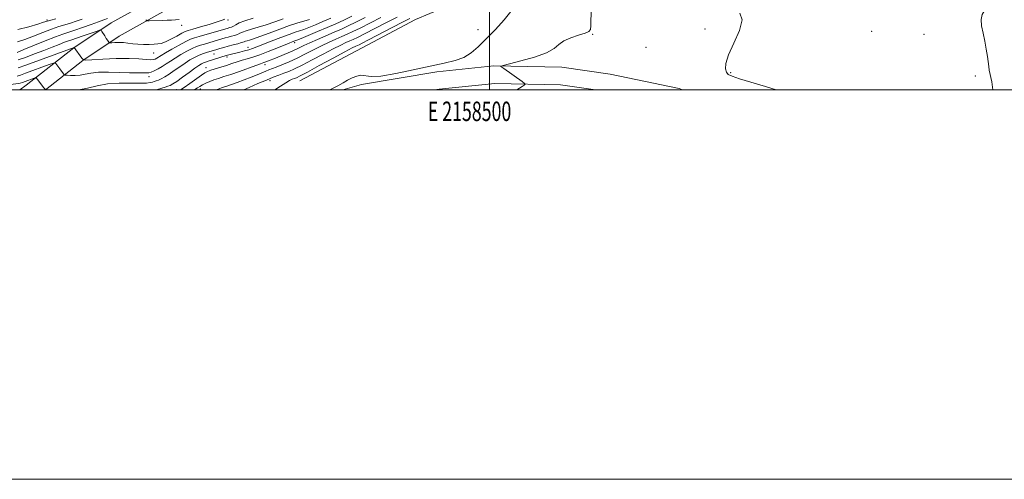
# Model space of a CAD drawing. Extents: x 2157300 to 2160200, y 299800 to 302700.
# Drawn here: x 2158259 to 2158765, y 299800 to 300036 of the extents above; entities that cross this region are included whole.
import ezdxf
from ezdxf.enums import TextEntityAlignment as Align

# ---------------------------------------------------------------- set-up
doc = ezdxf.new("R2010")
doc.units = 0
doc.header["$MEASUREMENT"] = 0
for name, color, linetype, lineweight in [('BREAKLINE DTM HARD', 7, 'Continuous', 0), ('CONTOUR INDEX', 41, 'Continuous', 13), ('CONTOUR INTERMEDIATE', 44, 'Continuous', 0), ('GRID LINE', 7, 'Continuous', 0), ('GRID TEXT', 7, 'Continuous', 0), ('SPOT ELEVATION DTM', 2, 'Continuous', 13)]:
    doc.layers.add(name, color=color, linetype=linetype, lineweight=lineweight)
doc.styles.add('Style-WORKING', font='WORKING.shx')

msp = doc.modelspace()

# ---------------------------------------------------------------- linework, layer by layer
at = {"layer": 'BREAKLINE DTM HARD'}
for points in [[(2158258.734, 300000, 930.311), (2158261.84, 300002.39, 930.95), (2158286.36, 300021.6, 935.97), (2158305.62, 300034.41, 938.77), (2158329.55, 300047.79, 940.87), (2158349.97, 300061.18, 942.5), (2158373.32, 300078.07, 945.94), (2158400.16, 300092.03, 950.49), (2158427, 300100.74, 952.41), (2158457.34, 300117.04, 954.98), (2158494.11, 300142.07, 956.96), (2158512.21, 300157.79, 958.3), (2158534.4, 300177.01, 960.93), (2158551.92, 300199.15, 964.43), (2158574.11, 300229.45, 968.63), (2158592.22, 300254.5, 971.31), (2158609.16, 300272.56, 973.17), (2158618.51, 300292.38, 975.86), (2158623.78, 300306.95, 976.03), (2158632.56, 300336.1, 974.81)], [(2158271.766, 300000, 931.986), (2158291.05, 300015.11, 935.97), (2158309.79, 300027.58, 938.77), (2158333.7, 300040.95, 940.87), (2158354.51, 300054.59, 942.5), (2158377.53, 300071.24, 945.94), (2158403.26, 300084.63, 950.49), (2158430.15, 300093.35, 952.41), (2158461.5, 300110.19, 954.98), (2158499, 300135.72, 956.96), (2158517.45, 300151.75, 958.3), (2158540.21, 300171.46, 960.93), (2158558.29, 300194.3, 964.43), (2158580.58, 300224.74, 968.63), (2158598.4, 300249.4, 971.31), (2158615.86, 300268.01, 973.17), (2158625.91, 300289.31, 975.86), (2158631.38, 300304.43, 976.03), (2158640.22, 300333.79, 974.81)], [(2158402.53, 300004.67, 919.06), (2158434.63, 300021.54, 918.83), (2158462.05, 300036.09, 918.94), (2158484.23, 300045.4, 918.77), (2158506.39, 300047.12, 918.13), (2158520.38, 300045.94, 917.72), (2158534.38, 300043.59, 916.61), (2158547.21, 300043.57, 916.2), (2158575.2, 300045.29, 915.15), (2158596.21, 300056.34, 915.15), (2158626.56, 300076.72, 915.39), (2158645.24, 300090.69, 915.97), (2158664.51, 300106.42, 915.85), (2158679.1, 300120.98, 915.79), (2158696.04, 300140.79, 915.91), (2158708.89, 300160.02, 915.85), (2158714.16, 300173.42, 916.03), (2158720.01, 300187.41, 916.38), (2158722.94, 300203.16, 916.44), (2158725.88, 300218.32, 916.67), (2158736.39, 300234.63, 917.08), (2158751, 300256.78, 917.66), (2158758.6, 300274.26, 917.66), (2158767.37, 300293.5, 917.72)], [(2158599.261, 300000, 914.814), (2158597.63, 300000.72, 914.82), (2158562.04, 300008.01, 915), (2158537.31, 300011.66, 915.52), (2158502.38, 300012.3, 916.05), (2158472.97, 300009.33, 916.63), (2158434.22, 300002.82, 917.62), (2158424.701, 300000, 917.745)], [(2158554.655, 300000, 915.327), (2158536.57, 300002.67, 915.72), (2158502.75, 300003.29, 916.25), (2158474.17, 300000.41, 916.83), (2158471.729, 300000, 916.894)]]:
    msp.add_polyline3d(points, dxfattribs=at)
at = {"layer": 'CONTOUR INDEX', "flags": 128}
for points, elevation in [([(2158257.217, 300019.3011), (2158260.72, 300020.711), (2158271.688, 300025.201), (2158276.951, 300027.294), (2158280.776, 300028.7029), (2158283.775, 300029.6961), (2158286.9291, 300030.702), (2158290.9231, 300032.035), (2158295.25, 300033.5269), (2158299.111, 300034.894), (2158301.89, 300035.914), (2158303.717, 300036.618)], 940), ([(2158323.389, 300036.079), (2158323.726, 300035.61), (2158324.194, 300035.448), (2158325.194, 300035.453), (2158331.907, 300035.667), (2158334.327, 300035.759), (2158336.558, 300035.869), (2158338.6, 300036.0111), (2158340.537, 300036.24)], 940), ([(2158328.402, 300000), (2158329.397, 300000.263), (2158331.573, 300000.8671), (2158333.372, 300001.389), (2158334.8049, 300001.845), (2158335.9669, 300002.305), (2158337.291, 300003.048), (2158339.294, 300004.406), (2158342.278, 300006.551), (2158345.671, 300009.0241), (2158348.685, 300011.203), (2158350.733, 300012.621), (2158352.044, 300013.418), (2158353.049, 300013.886), (2158354.122, 300014.28), (2158355.412, 300014.696), (2158364.655, 300017.613), (2158365.45, 300017.831), (2158371.732, 300019.389), (2158374.1091, 300020.013), (2158376.346, 300020.65), (2158378.287, 300021.288), (2158380.451, 300022.099), (2158387.911, 300025.017), (2158392.821, 300026.904), (2158397.182, 300028.529), (2158400.229, 300029.586), (2158402.432, 300030.302), (2158404.57, 300031.041), (2158407.274, 300032.091), (2158410.579, 300033.463), (2158414.369, 300035.094), (2158418.513, 300036.919)], 930), ([(2158389.722, 300000), (2158392.678, 300001.898), (2158395.372, 300003.659), (2158397.331, 300004.798), (2158398.72, 300005.452), (2158399.764, 300005.851), (2158400.813, 300006.275), (2158402.725, 300007.207), (2158406.482, 300009.179), (2158412.591, 300012.459), (2158419.65, 300016.266), (2158425.777, 300019.557), (2158429.557, 300021.545), (2158431.424, 300022.479), (2158433.027, 300023.202), (2158434.606, 300023.99), (2158437.963, 300025.719), (2158450.119, 300032.036), (2158455.762, 300034.948), (2158459.15, 300036.653)], 920)]:
    msp.add_lwpolyline(points, dxfattribs=dict(at, elevation=elevation))
at = {"layer": 'CONTOUR INTERMEDIATE', "flags": 128}
for points, elevation in [([(2158758.823, 300000), (2158758.231, 300004.092), (2158757.0019, 300010.17), (2158756.707, 300011.991), (2158756.031, 300017.147), (2158755.459, 300020.949), (2158754.695, 300025.077), (2158753.7841, 300029.145), (2158753.03, 300032.892), (2158752.801, 300036.092), (2158753.411, 300038.686), (2158754.95, 300041.287), (2158757.454, 300044.676), (2158760.821, 300049.341), (2158764.407, 300054.596), (2158767.432, 300059.462)], 916), ([(2158417.962, 300000), (2158418.986, 300000.488), (2158422.197, 300002.164), (2158424.805, 300003.636), (2158427.148, 300004.976), (2158429.4941, 300006.2051), (2158431.819, 300007.133), (2158434.024, 300007.514), (2158439.265, 300006.902), (2158444.277, 300007.121), (2158451.876, 300008.385), (2158460.865, 300010.289), (2158469.591, 300012.208), (2158476.743, 300013.701), (2158482.375, 300015.04), (2158486.881, 300016.68), (2158490.687, 300019.009), (2158494.3291, 300022.162), (2158498.371, 300026.206), (2158503.098, 300031.061), (2158507.678, 300036.048), (2158510.997, 300040.336)], 918), ([(2158514.209, 300000), (2158515.431, 300000.843), (2158516.913, 300001.833), (2158517.932, 300002.498), (2158518.406, 300002.898), (2158518.124, 300003.366), (2158516.846, 300004.305), (2158507.401, 300010.98), (2158505.989, 300012.007), (2158505.941, 300012.213), (2158507.067, 300012.572), (2158510.332, 300013.39), (2158516.2111, 300014.878), (2158523.214, 300016.866), (2158529.36, 300019.086), (2158533.239, 300021.3), (2158535.726, 300023.383), (2158538.264, 300025.242), (2158541.879, 300026.802), (2158545.909, 300028.07), (2158549.276, 300029.075), (2158551.177, 300029.921), (2158551.927, 300031.029), (2158552.1181, 300032.8951), (2158552.238, 300035.786), (2158552.463, 300041.75)], 916), ([(2158257.262, 300007.107), (2158258.911, 300007.598), (2158261.538, 300008.533), (2158273.778, 300012.984), (2158275.875, 300013.723), (2158276.747, 300013.866), (2158277.139, 300013.538), (2158279.138, 300010.896), (2158281.119, 300008.185), (2158281.45, 300007.796), (2158281.921, 300007.627), (2158282.936, 300007.531), (2158284.768, 300007.412), (2158287.163, 300007.37), (2158289.737, 300007.55), (2158292.2671, 300008.034), (2158295.182, 300008.624), (2158299.07, 300009.058), (2158304.245, 300009.148), (2158309.914, 300009.01), (2158315.005, 300008.838), (2158318.6919, 300008.779), (2158322.733, 300008.817), (2158323.878, 300008.795), (2158324.902, 300008.854), (2158326.124, 300009.157), (2158327.776, 300009.823), (2158329.743, 300010.7989), (2158331.823, 300011.987), (2158333.882, 300013.31), (2158336.054, 300014.769), (2158338.539, 300016.383), (2158341.441, 300018.132), (2158344.471, 300019.832), (2158347.245, 300021.255), (2158349.501, 300022.248), (2158351.479, 300022.949), (2158353.543, 300023.565), (2158360.769, 300025.659), (2158364.197, 300026.683), (2158365.7219, 300027.113), (2158367.382, 300027.55), (2158369.0549, 300028.015), (2158370.544, 300028.5181), (2158371.762, 300029.074), (2158373.067, 300029.6961), (2158374.924, 300030.4), (2158377.686, 300031.211), (2158381.234, 300032.194), (2158385.3339, 300033.422), (2158389.731, 300034.918), (2158394.084, 300036.484)], 934), ([(2158257.489, 300024.63), (2158261.218, 300025.9001), (2158265.703, 300027.635), (2158270.492, 300029.529), (2158274.979, 300031.243), (2158278.713, 300032.53), (2158281.864, 300033.502), (2158284.752, 300034.367), (2158287.659, 300035.2991), (2158290.703, 300036.355)], 942), ([(2158257.634, 300031.049), (2158263.197, 300032.462), (2158267.927, 300033.819), (2158270.886, 300034.717), (2158272.741, 300035.297), (2158274.557, 300035.839), (2158277.11, 300036.548)], 944), ([(2158257.837, 300011.307), (2158261.661, 300012.672), (2158286.574, 300021.725), (2158290.477, 300016.314), (2158291.185, 300015.57), (2158292.528, 300015.3579), (2158295.657, 300015.495), (2158301.261, 300015.802), (2158308.176, 300016.097), (2158314.773, 300016.205), (2158319.767, 300016.014), (2158325.567, 300015.475), (2158327.166, 300015.5399), (2158328.28, 300015.847), (2158329.134, 300016.296), (2158331.284, 300017.661), (2158333.466, 300018.974), (2158336.78, 300020.884), (2158340.5739, 300023.006), (2158343.969, 300024.829), (2158346.378, 300025.994), (2158348.38, 300026.7459), (2158350.842, 300027.48), (2158365.716, 300031.764), (2158366.511, 300031.982), (2158367.408, 300032.289), (2158368.409, 300032.766), (2158369.602, 300033.4761), (2158371.411, 300034.406), (2158374.345, 300035.523), (2158378.677, 300036.787)], 936), ([(2158257.855, 300015.382), (2158261.555, 300016.731), (2158266.212, 300018.451), (2158271.027, 300020.272), (2158275.319, 300021.9541), (2158278.88, 300023.382), (2158281.62, 300024.468), (2158283.588, 300025.192), (2158285.383, 300025.791), (2158287.744, 300026.565), (2158291.123, 300027.71), (2158297.901, 300030.048), (2158299.624, 300030.608), (2158300.383, 300030.612), (2158300.827, 300030.062), (2158302.272, 300027.712), (2158303.0581, 300026.463), (2158303.683, 300025.508), (2158304.422, 300024.448), (2158304.618, 300024.241), (2158304.991, 300024.183), (2158305.8609, 300024.221), (2158307.446, 300024.301), (2158309.555, 300024.345), (2158311.8949, 300024.274), (2158314.246, 300024.039), (2158316.673, 300023.734), (2158319.312, 300023.486), (2158322.216, 300023.39), (2158325.111, 300023.411), (2158327.641, 300023.482), (2158329.5981, 300023.586), (2158331.369, 300023.912), (2158333.489, 300024.697), (2158336.291, 300026.065), (2158339.308, 300027.673), (2158341.87, 300029.0669), (2158343.584, 300029.93), (2158345.157, 300030.519), (2158347.573, 300031.232), (2158351.457, 300032.347), (2158356, 300033.669), (2158360.033, 300034.883), (2158362.664, 300035.745), (2158364.11, 300036.2789)], 938), ([(2158289.0359, 300000), (2158293.373, 300000.856), (2158298.342, 300002.094), (2158303.723, 300003.097), (2158309.709, 300003.51), (2158315.609, 300003.518), (2158320.51, 300003.44), (2158323.751, 300003.527), (2158325.665, 300003.756), (2158326.835, 300004.0341), (2158327.773, 300004.301), (2158328.721, 300004.616), (2158329.849, 300005.068), (2158331.304, 300005.745), (2158333.141, 300006.733), (2158335.389, 300008.112), (2158338.03, 300009.906), (2158340.856, 300011.893), (2158343.612, 300013.793), (2158346.101, 300015.381), (2158348.369, 300016.657), (2158350.521, 300017.681), (2158352.624, 300018.503), (2158354.578, 300019.152), (2158359.9529, 300020.752), (2158361.53, 300021.241), (2158363.461, 300021.8229), (2158365.729, 300022.462), (2158368.254, 300023.119), (2158370.703, 300023.741), (2158372.679, 300024.271), (2158373.923, 300024.672), (2158374.7221, 300024.986), (2158375.5039, 300025.277), (2158376.6951, 300025.6351), (2158378.726, 300026.266), (2158382.03, 300027.406), (2158386.7929, 300029.169), (2158392.218, 300031.201), (2158397.263, 300033.026), (2158401.1149, 300034.286), (2158403.887, 300035.086), (2158405.922, 300035.651), (2158407.606, 300036.201)], 932), ([(2158341.182, 300000), (2158343.116, 300001.257), (2158346.075, 300003.346), (2158351.958, 300007.599), (2158353.781, 300008.817), (2158355.157, 300009.518), (2158356.753, 300010.075), (2158361.893, 300011.649), (2158364.866, 300012.582), (2158367.683, 300013.5161), (2158370.342, 300014.412), (2158372.91, 300015.239), (2158375.5011, 300016.007), (2158378.401, 300016.883), (2158381.941, 300018.076), (2158386.259, 300019.697), (2158390.735, 300021.467), (2158397.115, 300024.039), (2158398.607, 300024.628), (2158400.033, 300025.154), (2158401.063, 300025.5521), (2158403.218, 300026.4301), (2158406.943, 300027.982), (2158411.667, 300029.974), (2158416.565, 300032.066), (2158421.005, 300034.003), (2158425.122, 300035.87), (2158429.24, 300037.834)], 928), ([(2158348.328, 300000), (2158348.6801, 300000.196), (2158349.996, 300001.0009), (2158351.22, 300001.77), (2158352.592, 300002.56), (2158354.295, 300003.409), (2158356.284, 300004.282), (2158358.456, 300005.126), (2158360.7829, 300005.926), (2158363.537, 300006.824), (2158367.063, 300008), (2158371.49, 300009.541), (2158379.883, 300012.525), (2158382.292, 300013.367), (2158384.097, 300014.013), (2158386.432, 300014.913), (2158390.088, 300016.381), (2158394.464, 300018.189), (2158398.609, 300019.969), (2158401.857, 300021.46), (2158404.661, 300022.807), (2158407.754, 300024.255), (2158411.651, 300025.978), (2158420.22, 300029.65), (2158423.93, 300031.269), (2158427.483, 300032.896), (2158431.421, 300034.805), (2158436.106, 300037.163)], 926), ([(2158359.628, 300000), (2158361.066, 300000.58), (2158362.687, 300001.156), (2158364.549, 300001.774), (2158367.0151, 300002.606), (2158370.296, 300003.761), (2158374.001, 300005.115), (2158377.589, 300006.486), (2158380.621, 300007.718), (2158385.026, 300009.597), (2158386.621, 300010.24), (2158390.4069, 300011.699), (2158393.403, 300012.906), (2158397.089, 300014.475), (2158401.18, 300016.3511), (2158405.42, 300018.453), (2158409.655, 300020.626), (2158413.762, 300022.689), (2158417.62, 300024.5), (2158421.14, 300026.056), (2158424.24, 300027.388), (2158426.962, 300028.58), (2158429.857, 300029.927), (2158433.602, 300031.777), (2158444.16, 300037.144)], 924), ([(2158373.758, 300000), (2158376.484, 300001.198), (2158381.052, 300003.214), (2158385.4, 300005.083), (2158388.953, 300006.514), (2158391.842, 300007.5999), (2158394.377, 300008.533), (2158396.898, 300009.519), (2158399.88, 300010.832), (2158403.831, 300012.765), (2158409.006, 300015.456), (2158414.653, 300018.446), (2158419.77, 300021.123), (2158423.588, 300023.023), (2158426.282, 300024.268), (2158428.259, 300025.126), (2158429.994, 300025.891), (2158432.232, 300026.959), (2158435.782, 300028.748), (2158447.139, 300034.59), (2158452.543, 300037.309)], 922), ([(2158628.709, 300039.381), (2158629.923, 300035.935), (2158628.559, 300030.476), (2158625.699, 300024.012), (2158622.96, 300018.016), (2158621.598, 300013.643), (2158621.439, 300010.789), (2158621.949, 300009.03), (2158622.833, 300007.933), (2158624.751, 300007.014), (2158628.601, 300005.7741), (2158641.943, 300001.7291), (2158647.523, 300000)], 916), ([(2158246.251, 300000), (2158247.866, 300000.581), (2158250.682, 300001.556), (2158253.349, 300002.396), (2158255.303, 300002.878), (2158256.673, 300003.107), (2158257.753, 300003.268), (2158258.804, 300003.515), (2158259.968, 300003.882), (2158261.356, 300004.371), (2158265.95, 300006.037), (2158266.697, 300006.259), (2158267.171, 300006.08), (2158267.78, 300005.349), (2158271.023, 300001.112), (2158271.7, 300000.359), (2158272.653, 300000.028), (2158272.953, 300000)], 932)]:
    msp.add_lwpolyline(points, dxfattribs=dict(at, elevation=elevation))
at = {"layer": 'GRID LINE', "flags": 128}
for points in [[(2157300, 299800), (2160200, 299800), (2160200, 302700), (2157300, 302700), (2157300, 299800)], [(2157500, 300000), (2160000, 300000), (2160000, 302500), (2157500, 302500), (2157500, 300000)], [(2158500, 302500), (2158500, 300000)]]:
    msp.add_lwpolyline(points, dxfattribs=at)
at = {"layer": 'SPOT ELEVATION DTM'}
for p in [(2158272.6, 300035.91, 944.25), (2158365.71, 300035.88, 937.77), (2158341.8, 300033.12, 939.51), (2158494.18, 300031.03, 918.98), (2158610.89, 300031.32, 915.69), (2158696.6, 300030.05, 916.32), (2158553.04, 300028.5, 915.96), (2158723.4, 300028.6, 916.29), (2158375.89, 300021.87, 930.67), (2158399.88, 300024.22, 927.6), (2158580.5, 300021.93, 915.17), (2158327.44, 300019.01, 937.26), (2158358.51, 300018.41, 931.19), (2158365.06, 300016.95, 929.65), (2158354.27, 300011.5, 928.79), (2158384.74, 300013.05, 925.53), (2158324.99, 300006.75, 933.44), (2158387.17, 300004.83, 921.48), (2158624.02, 300008.83, 916.12), (2158749.78, 300007.19, 916.1), (2158339.34, 300000.05, 928.67), (2158351.5, 300000.4, 925.37)]:
    msp.add_point(p, dxfattribs=at)

# ---------------------------------------------------------------- texts
at = {"layer": 'GRID TEXT', "style": 'Style-WORKING', "width": 0.67}
msp.add_text('E 2158500', height=10, dxfattribs=at).set_placement((2158489.8104, 299994), align=Align.TOP_CENTER)

doc.saveas('drawing.dxf')
